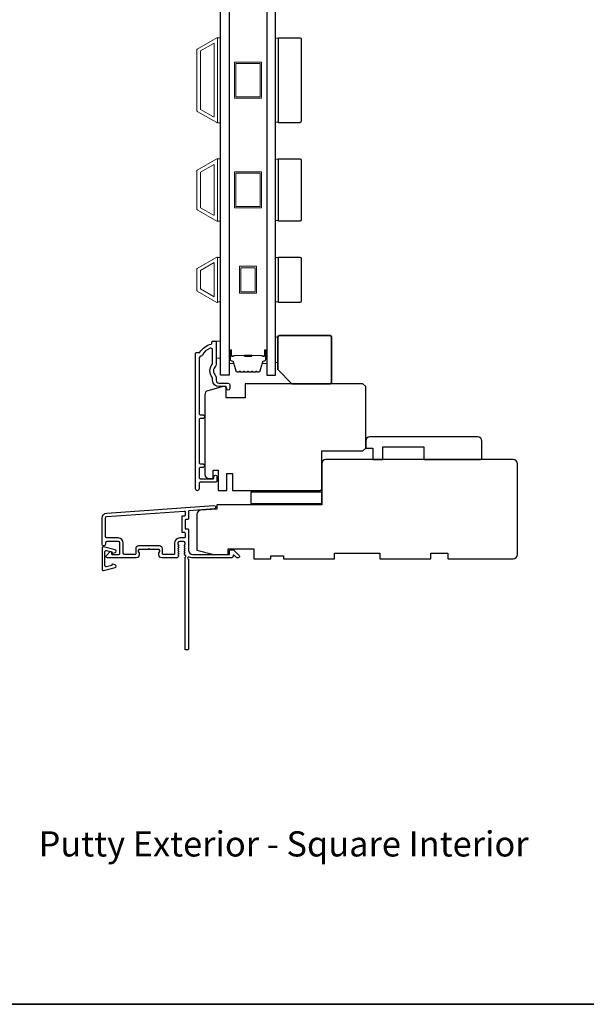
# Model space of a CAD drawing. Extents: x -11238 to -10692, y 1443 to 1540.
# Drawn here: x -11013 to -11005, y 1511 to 1525 of the extents above; entities that cross this region are included whole.
import ezdxf

# ---------------------------------------------------------------- set-up
doc = ezdxf.new("R2010")
doc.units = 0
doc.header["$LTSCALE"] = 250
doc.header["$MEASUREMENT"] = 0
for name, color, linetype in [('3', 3, 'CONTINUOUS'), ('DRAWING', 4, 'CONTINUOUS'), ('Glass', 6, 'CONTINUOUS')]:
    doc.layers.add(name, color=color, linetype=linetype)
for name, color, linetype, lineweight in [('6', 6, 'CONTINUOUS', 5), ('8', 7, 'CONTINUOUS', 35), ('Butal', 9, 'CONTINUOUS', 15), ('Frame & Sash Cladding', 3, 'CONTINUOUS', 15), ('Spacer Bar', 1, 'CONTINUOUS', 9), ('TEXT', 7, 'CONTINUOUS', 35), ('Visible (ANSI)', 7, 'CONTINUOUS', 25), ('Wood', 7, 'CONTINUOUS', 25)]:
    doc.layers.add(name, color=color, linetype=linetype, lineweight=lineweight)
doc.styles.add('Note Text (ISO)', font='tahoma.ttf')

msp = doc.modelspace()

# ---------------------------------------------------------------- linework, layer by layer
at = {"layer": '3'}
for points in [[(-11010.02074, 1520.23441, -0.27795715), (-11010.04283, 1520.21994, 0.40326152), (-11010.06746, 1520.19436), (-11010.06746, 1519.41876, 0.41421356), (-11010.05172, 1519.40301), (-11010.01333, 1519.40301, -1), (-11010.01333, 1519.3538), (-11010.05172, 1519.3538, 0.41421356), (-11010.06746, 1519.33805), (-11010.06746, 1518.73963, 0.41421356), (-11010.05172, 1518.72388), (-11010.01333, 1518.72388, -1), (-11010.01333, 1518.67466), (-11010.05172, 1518.67466, 0.41421356), (-11010.06746, 1518.65892), (-11010.06746, 1518.53293, 0.41421356), (-11010.05172, 1518.51718), (-11009.87258, 1518.51718, 0.41421356), (-11009.86274, 1518.52703), (-11009.86274, 1518.54514, -1), (-11009.82022, 1518.54514), (-11009.82022, 1518.48372, -0.41421356), (-11009.83597, 1518.46797), (-11010.05172, 1518.46797, 0.41421356), (-11010.06746, 1518.45222), (-11010.06746, 1518.37486, -1), (-11010.11746, 1518.37486), (-11010.11746, 1520.25931, -0.41421356), (-11010.10762, 1520.26915), (-11010.06465, 1520.26915, 0.26509231), (-11010.05618, 1520.27398, -0.2121708), (-11009.89897, 1520.38583, 0.35670718), (-11009.89109, 1520.39547), (-11009.89109, 1520.41679, -0.41421356), (-11009.88124, 1520.42663), (-11009.84187, 1520.42663, -0.41421356), (-11009.83203, 1520.41679), (-11009.83203, 1520.10036, -0.20588155), (-11009.84002, 1520.08179, 0.42998913), (-11009.84002, 1519.94864, -0.20588155), (-11009.83203, 1519.93006), (-11009.83203, 1519.88529, 0.41421356), (-11009.79266, 1519.84592), (-11009.66865, 1519.84592, -0.41421356), (-11009.64306, 1519.82033), (-11009.64306, 1519.76876, -1), (-11009.68558, 1519.76876), (-11009.68558, 1519.77112, 0.41421356), (-11009.71117, 1519.79671), (-11009.79266, 1519.79671, -0.41421356), (-11009.88124, 1519.88529), (-11009.88124, 1519.91103, 0.17060278), (-11009.88687, 1519.92704, -0.35143417), (-11009.88687, 1520.10339, 0.17060278), (-11009.88124, 1520.1194), (-11009.88124, 1520.30535, 0.51995652), (-11009.91554, 1520.32942, 0.19617148)], [(-11010.31038, 1517.78294, 0.41421356), (-11010.30054, 1517.77309), (-11010.27298, 1517.77309, -0.41421356), (-11010.26314, 1517.76325), (-11010.26314, 1517.7042, -0.41421356), (-11010.27298, 1517.69435), (-11010.33794, 1517.69435, 0.41421356), (-11010.40881, 1517.62349), (-11010.40881, 1517.47585, -0.41421356), (-11010.41865, 1517.46601), (-11010.56826, 1517.46601, -0.41421356), (-11010.5781, 1517.47585), (-11010.5781, 1517.54475, 0.41421356), (-11010.61747, 1517.58412), (-11010.90881, 1517.58412, 0.41421356), (-11010.94818, 1517.54475), (-11010.94818, 1517.47585, -0.41421356), (-11010.95802, 1517.46601), (-11011.10172, 1517.46601, -0.41421356), (-11011.1214, 1517.48569), (-11011.1214, 1517.62349, 0.41421356), (-11011.19227, 1517.69435), (-11011.34975, 1517.69435, -0.41421356), (-11011.36944, 1517.71404), (-11011.36944, 1517.96994, -0.39391048), (-11011.34746, 1517.99351), (-11010.27367, 1518.0686, -0.43481237), (-11010.26314, 1518.05878), (-11010.26314, 1518.00809, -0.41421356), (-11010.27298, 1517.99824), (-11010.30054, 1517.99824, 0.41421356), (-11010.31038, 1517.9884)]]:
    msp.add_lwpolyline(points, format="xyb", close=True, dxfattribs=at)
msp.add_lwpolyline([(-11010.27048, 1517.52774, -0.38196602), (-11010.27048, 1517.54087), (-11010.26314, 1517.54907), (-11010.27048, 1517.55727, -0.38196602), (-11010.27048, 1517.5704), (-11010.26314, 1517.5786), (-11010.27048, 1517.5868, -0.38196602), (-11010.27048, 1517.59992), (-11010.26314, 1517.60813), (-11010.26314, 1517.62743, 0.41421356), (-11010.28282, 1517.64711), (-11010.34188, 1517.64711, 0.41421356), (-11010.36156, 1517.62743), (-11010.36156, 1517.60813), (-11010.35423, 1517.59992, -0.38196602), (-11010.35423, 1517.5868), (-11010.36156, 1517.5786), (-11010.35423, 1517.5704, -0.38196602), (-11010.35423, 1517.55727), (-11010.36156, 1517.54907), (-11010.35423, 1517.54087, -0.38196602), (-11010.35423, 1517.52774), (-11010.36156, 1517.51954), (-11010.35423, 1517.51134, -0.38196602), (-11010.35423, 1517.49822), (-11010.36156, 1517.49002), (-11010.35423, 1517.48181, -0.38196602), (-11010.35423, 1517.46869), (-11010.36156, 1517.46049), (-11010.35423, 1517.45229, -0.38196601), (-11010.35423, 1517.43916), (-11010.3666, 1517.42533, -0.21342177), (-11010.38127, 1517.41877), (-11010.58597, 1517.41877, -0.41421356), (-11010.62534, 1517.45814), (-11010.62534, 1517.48619, -0.23993165), (-11010.62129, 1517.49415, 0.72633003), (-11010.63519, 1517.53688), (-11010.7533, 1517.53688), (-11010.76314, 1517.54672), (-11010.77298, 1517.53688), (-11010.89109, 1517.53688, 0.72633003), (-11010.90499, 1517.49415, -0.23993165), (-11010.90093, 1517.48619), (-11010.90093, 1517.45814, -0.41421356), (-11010.9403, 1517.41877), (-11011.34188, 1517.41877, -0.66817864), (-11011.3558, 1517.45237), (-11011.30356, 1517.50461, -0.66817864), (-11011.28676, 1517.49765), (-11011.28676, 1517.47585, 0.41421356), (-11011.27692, 1517.46601), (-11011.18833, 1517.46601, 0.41421356), (-11011.16865, 1517.48569), (-11011.16865, 1517.62743, 0.41421356), (-11011.18833, 1517.64711), (-11011.34975, 1517.64711, 0.41421356), (-11011.36944, 1517.62743), (-11011.36944, 1517.60774, -1), (-11011.41668, 1517.60774), (-11011.41668, 1517.96994, -0.39391048), (-11011.35076, 1518.04064), (-11009.86316, 1518.14466, -1), (-11009.85986, 1518.09753), (-11010.20674, 1518.07328, 0.39391048), (-11010.21589, 1518.06346), (-11010.21589, 1517.96084, -0.41421356), (-11010.22574, 1517.951), (-11010.2533, 1517.951, 0.41421356), (-11010.26314, 1517.94116), (-11010.26314, 1517.83018, 0.41421356), (-11010.2533, 1517.82034), (-11010.22574, 1517.82034, -0.41421356), (-11010.21589, 1517.8105), (-11010.21589, 1517.52506, 0.41421356), (-11010.15684, 1517.46601), (-11009.64506, 1517.46601), (-11009.64506, 1517.52113, -0.41421356), (-11009.63522, 1517.53097), (-11009.59571, 1517.53097, -0.19891237), (-11009.58875, 1517.52809), (-11009.51303, 1517.45237, -0.66817864), (-11009.52695, 1517.41877), (-11009.54203, 1517.41877, -0.19891237), (-11009.54899, 1517.42165), (-11009.57905, 1517.45171, 0.68057977), (-11009.59584, 1517.44441, -0.42423613), (-11009.62063, 1517.41877), (-11010.15684, 1517.41877, -0.1176834), (-11010.20485, 1517.43022, 1.11422524), (-11010.21589, 1517.40093), (-11010.21589, 1516.14908, -0.41421356), (-11010.22574, 1516.13924), (-11010.2533, 1516.13924, -0.41421356), (-11010.26314, 1516.14908), (-11010.26314, 1517.42606, 0.56126685), (-11010.25537, 1517.4518), (-11010.27048, 1517.46869, -0.38196602), (-11010.27048, 1517.48181), (-11010.26314, 1517.49002), (-11010.27048, 1517.49822, -0.38196602), (-11010.27048, 1517.51134), (-11010.26314, 1517.51954), (-11010.27048, 1517.52774)], format="xyb", dxfattribs=at)
at = {"layer": '6'}
for points in [[(-11009.81235, 1523.46164), (-11009.77298, 1523.46164), (-11009.77298, 1524.64274), (-11009.81235, 1524.64274)], [(-11008.96598, 1524.63528), (-11009.00535, 1524.63528), (-11009.00535, 1523.46911), (-11008.96598, 1523.46911)], [(-11009.81235, 1522.09551), (-11009.77298, 1522.09551), (-11009.77298, 1522.96165), (-11009.81235, 1522.96165)], [(-11008.96598, 1522.95418), (-11009.00535, 1522.95418), (-11009.00535, 1522.10297), (-11008.96598, 1522.10297)], [(-11009.77298, 1521.58832), (-11009.81235, 1521.58832), (-11009.81235, 1520.97332), (-11009.77298, 1520.97332)], [(-11008.96598, 1521.58805), (-11009.00535, 1521.58805), (-11009.00535, 1520.97305), (-11008.96598, 1520.97305)], [(-11008.97573, 1520.48568), (-11009.00526, 1520.48568), (-11009.00526, 1520.13135), (-11008.97573, 1520.13135)], [(-11009.83203, 1520.19041), (-11009.77298, 1520.19041), (-11009.77298, 1520.42663), (-11009.83203, 1520.42663)]]:
    msp.add_lwpolyline(points, close=True, dxfattribs=at)
at = {"layer": '8', "linetype": 'Continuous'}
msp.add_lwpolyline([(-11042.9491, 1537.52111), (-10996.48573, 1537.52111), (-10996.48573, 1511.2183), (-11042.9491, 1511.2183)], close=True, dxfattribs=at)
at = {"layer": '8'}
msp.add_lwpolyline([(-11008.77889, 1519.83608), (-11008.24739, 1519.83608, 0.41421356), (-11008.22771, 1519.85576), (-11008.22771, 1520.48568, 0.41421356), (-11008.24739, 1520.50537), (-11008.95605, 1520.50537, 0.41421356), (-11008.97573, 1520.48568), (-11008.97573, 1520.03293)], format="xyb", close=True, dxfattribs=at)
at = {"layer": 'Butal'}
for points in [[(-11009.65093, 1520.29077), (-11009.65093, 1520.12626, 0.41421356), (-11009.64109, 1520.11642), (-11009.58893, 1520.11642), (-11009.59627, 1520.14045, 0.32975055), (-11009.61042, 1520.15092), (-11009.6151, 1520.15092, -0.41421356), (-11009.63518, 1520.17099), (-11009.63518, 1520.30061), (-11009.64109, 1520.30061, 0.41421356)], [(-11009.1274, 1520.29077), (-11009.1274, 1520.12626, -0.41421356), (-11009.13724, 1520.11642), (-11009.1894, 1520.11642), (-11009.18205, 1520.14045, -0.32975055), (-11009.16791, 1520.15092), (-11009.16322, 1520.15092, 0.41421356), (-11009.14314, 1520.17099), (-11009.14314, 1520.30061), (-11009.13724, 1520.30061, -0.41421356)]]:
    msp.add_lwpolyline(points, format="xyb", close=True, dxfattribs=at)
at = {"layer": 'DRAWING', "color": 4}
msp.add_lwpolyline([(-11011.23493, 1517.53081), (-11011.39727, 1517.5699, 0.4852511), (-11011.4167, 1517.55459), (-11011.4167, 1517.25932, 0.4852511), (-11011.39726, 1517.24401), (-11011.23492, 1517.2831, 0.77749728), (-11011.23444, 1517.32126), (-11011.26651, 1517.32985, 0.49314543), (-11011.2789, 1517.32034), (-11011.2789, 1517.31301), (-11011.35303, 1517.29515, -0.4852511), (-11011.37733, 1517.31429), (-11011.37733, 1517.49962, -0.4852511), (-11011.35304, 1517.51875), (-11011.27891, 1517.5009), (-11011.27891, 1517.49357, 0.49314543), (-11011.26652, 1517.48406), (-11011.23444, 1517.49266, 0.77795762), (-11011.23495, 1517.53081)], format="xyb", dxfattribs=at)
at = {"layer": 'Frame & Sash Cladding'}
for points in [[(-11010.09424, 1524.48518), (-11009.82298, 1524.64179, -0.57735027), (-11009.81235, 1524.63566), (-11009.81235, 1523.46873, -0.57735027), (-11009.82298, 1523.46259), (-11010.09424, 1523.61921, -0.26794919), (-11010.09778, 1523.62534), (-11010.09778, 1524.47904, -0.26794919)], [(-11009.87022, 1524.55996, -0.57735027), (-11009.85959, 1524.55383), (-11009.85959, 1523.55056, -0.57735027), (-11009.87022, 1523.54442), (-11010.04699, 1523.64648, -0.26794919), (-11010.05053, 1523.65262), (-11010.05053, 1524.45177, -0.26794919), (-11010.04699, 1524.45791)], [(-11010.09424, 1522.25307, -0.26794919), (-11010.09778, 1522.25921), (-11010.09778, 1522.79795, -0.26794919), (-11010.09424, 1522.80408), (-11009.82298, 1522.9607, -0.57735027), (-11009.81235, 1522.95456), (-11009.81235, 1522.10259, -0.57735027), (-11009.82298, 1522.09646)], [(-11010.04699, 1522.28034, -0.26794919), (-11010.05053, 1522.28648), (-11010.05053, 1522.77067, -0.26794919), (-11010.04699, 1522.77681), (-11009.87022, 1522.87887, -0.57735027), (-11009.85959, 1522.87273), (-11009.85959, 1522.18442, -0.57735027), (-11009.87022, 1522.17829)], [(-11010.0942, 1521.43803, 0.26794919), (-11010.09778, 1521.43182), (-11010.09778, 1521.12928, 0.26794919), (-11010.0942, 1521.12307), (-11009.8231, 1520.96655, 0.57735027), (-11009.81235, 1520.97276), (-11009.81235, 1521.58834, 0.57735027), (-11009.8231, 1521.59455)]]:
    msp.add_lwpolyline(points, format="xyb", close=True, dxfattribs=at)
msp.add_lwpolyline([(-11009.85959, 1521.5192), (-11009.85959, 1521.04245), (-11010.05053, 1521.15269), (-11010.05053, 1521.40896)], close=True, dxfattribs=at)
at = {"layer": 'Glass', "color": 1}
for points in [[(-11009.77298, 1528.12305), (-11009.65093, 1528.12305), (-11009.65093, 1519.95378), (-11009.77298, 1519.95378)], [(-11009.00535, 1528.12305), (-11009.1274, 1528.12305), (-11009.1274, 1519.95378), (-11009.00535, 1519.95378)]]:
    msp.add_lwpolyline(points, close=True, dxfattribs=at)
at = {"layer": 'Spacer Bar'}
for points in [[(-11009.20216, 1524.30219), (-11009.20216, 1523.80219), (-11009.57617, 1523.80219), (-11009.57617, 1524.30219)], [(-11009.22184, 1523.82188), (-11009.55649, 1523.82188), (-11009.55649, 1524.28251), (-11009.22184, 1524.28251)], [(-11009.20216, 1522.27858), (-11009.57617, 1522.27858), (-11009.57617, 1522.77858), (-11009.20216, 1522.77858)], [(-11009.22184, 1522.75889), (-11009.22184, 1522.29826), (-11009.55649, 1522.29826), (-11009.55649, 1522.75889)], [(-11009.50727, 1521.46783), (-11009.27105, 1521.46783), (-11009.27105, 1521.09382), (-11009.50727, 1521.09382)], [(-11009.48759, 1521.44814), (-11009.29074, 1521.44814), (-11009.29074, 1521.1135), (-11009.48759, 1521.1135)]]:
    msp.add_lwpolyline(points, close=True, dxfattribs=at)
for points in [[(-11009.43568, 1519.99831, -0.2262769), (-11009.43957, 1520.00016), (-11009.44228, 1520.00351, 0.47697553), (-11009.45005, 1520.00351), (-11009.45276, 1520.00016, -0.2262769), (-11009.45665, 1519.99831), (-11009.49268, 1519.99831, -0.2262769), (-11009.49657, 1520.00016), (-11009.49928, 1520.00351, 0.47697553), (-11009.50705, 1520.00351), (-11009.50976, 1520.00016, -0.2262769), (-11009.51365, 1519.99831), (-11009.53823, 1519.99831, -0.32975055), (-11009.55706, 1520.01224), (-11009.59629, 1520.14056, 0.32975055), (-11009.61081, 1520.15131), (-11009.6155, 1520.15131, -0.41421356), (-11009.63518, 1520.17099), (-11009.63518, 1520.30061, -1), (-11009.62018, 1520.30061), (-11009.62018, 1520.22723, 0.41421356), (-11009.61428, 1520.22133), (-11009.59412, 1520.22133), (-11009.59412, 1520.21683), (-11009.61287, 1520.21683, -0.41421356), (-11009.62468, 1520.22864), (-11009.62468, 1520.30061, 1), (-11009.63068, 1520.30061), (-11009.63068, 1520.17099, 0.41421356), (-11009.6155, 1520.15581), (-11009.61081, 1520.15581, -0.32975055), (-11009.59199, 1520.14188), (-11009.55276, 1520.01356, 0.32975055), (-11009.53823, 1520.00281), (-11009.51365, 1520.00281, 0.2262769), (-11009.51326, 1520.003), (-11009.51055, 1520.00634, -0.47697553), (-11009.49578, 1520.00634), (-11009.49307, 1520.003, 0.2262769), (-11009.49268, 1520.00281), (-11009.45665, 1520.00281, 0.2262769), (-11009.45626, 1520.003), (-11009.45355, 1520.00634, -0.47697553), (-11009.43878, 1520.00634), (-11009.43607, 1520.003, 0.2262769), (-11009.43568, 1520.00281), (-11009.3997, 1520.00281, 0.25663287), (-11009.39926, 1520.003), (-11009.39655, 1520.00634, -0.47697553), (-11009.38178, 1520.00634), (-11009.37907, 1520.003, 0.2262769), (-11009.37868, 1520.00281), (-11009.3427, 1520.00281, 0.25663287), (-11009.34226, 1520.003), (-11009.33955, 1520.00634, -0.47697553), (-11009.32478, 1520.00634), (-11009.32207, 1520.003, 0.2262769), (-11009.32168, 1520.00281), (-11009.2857, 1520.00281, 0.25663287), (-11009.28526, 1520.003), (-11009.28255, 1520.00634, -0.47697553), (-11009.26778, 1520.00634), (-11009.26507, 1520.003, 0.2262769), (-11009.26468, 1520.00281), (-11009.24009, 1520.00281, 0.32975055), (-11009.22557, 1520.01356), (-11009.18634, 1520.14188, -0.32975055), (-11009.16751, 1520.15581), (-11009.16283, 1520.15581, 0.41421356), (-11009.14764, 1520.17099), (-11009.14764, 1520.30061, 1), (-11009.15364, 1520.30061), (-11009.15364, 1520.22864, -0.41421356), (-11009.16546, 1520.21683), (-11009.1842, 1520.21683), (-11009.1842, 1520.22133), (-11009.16405, 1520.22133, 0.41421356), (-11009.15814, 1520.22723), (-11009.15814, 1520.30061, -1), (-11009.14314, 1520.30061), (-11009.14314, 1520.17099, -0.41421356), (-11009.16283, 1520.15131), (-11009.16751, 1520.15131, 0.32975055), (-11009.18204, 1520.14056), (-11009.22127, 1520.01224, -0.32975055), (-11009.24009, 1519.99831), (-11009.26468, 1519.99831, -0.2262769), (-11009.26857, 1520.00016), (-11009.27128, 1520.00351, 0.47697553), (-11009.27905, 1520.00351), (-11009.28176, 1520.00016, -0.2262769), (-11009.28565, 1519.99831), (-11009.32168, 1519.99831, -0.2262769), (-11009.32557, 1520.00016), (-11009.32828, 1520.00351, 0.47697553), (-11009.33605, 1520.00351), (-11009.33876, 1520.00016, -0.2262769), (-11009.34265, 1519.99831), (-11009.37868, 1519.99831, -0.2262769), (-11009.38257, 1520.00016), (-11009.38528, 1520.00351, 0.47697553), (-11009.39305, 1520.00351), (-11009.39576, 1520.00016, -0.2262769), (-11009.39965, 1519.99831)], [(-11009.61157, 1520.22333), (-11009.58671, 1520.22333, 0.22906983), (-11009.58039, 1520.22625, -0.22448136), (-11009.57498, 1520.22881), (-11009.44582, 1520.22881, -0.28963953), (-11009.43949, 1520.22481, 0.27273596), (-11009.43066, 1520.21883), (-11009.34767, 1520.21883, 0.27273609), (-11009.33884, 1520.22481, -0.28963953), (-11009.33251, 1520.22881), (-11009.20335, 1520.22881, -0.22448136), (-11009.19794, 1520.22625, 0.22906983), (-11009.19162, 1520.22333), (-11009.16676, 1520.22333), (-11009.16676, 1520.22133), (-11009.1916, 1520.22133, -0.22858496), (-11009.19949, 1520.22498, 0.22448136), (-11009.20335, 1520.22681), (-11009.33251, 1520.22681, 0.28963953), (-11009.33703, 1520.22395, -0.27414127), (-11009.34761, 1520.21683), (-11009.43072, 1520.21683, -0.27414127), (-11009.4413, 1520.22395, 0.28963953), (-11009.44582, 1520.22681), (-11009.57498, 1520.22681, 0.22448136), (-11009.57884, 1520.22498, -0.22858496), (-11009.58673, 1520.22133), (-11009.61157, 1520.22133)]]:
    msp.add_lwpolyline(points, format="xyb", close=True, dxfattribs=at)
msp.add_lwpolyline([(-11009.44578, 1520.22681, 0.00188508), (-11009.44582, 1520.22681), (-11009.57498, 1520.22681, 0.22448136), (-11009.57884, 1520.22498, -0.22858496), (-11009.58673, 1520.22133), (-11009.61157, 1520.22133), (-11009.61157, 1520.22333), (-11009.58671, 1520.22333, 0.22906983), (-11009.58039, 1520.22625, -0.22448136), (-11009.57498, 1520.22881), (-11009.44582, 1520.22881, 0.21424516), (-11009.44437, 1520.22946, -0.21424516), (-11009.43914, 1520.23181), (-11009.33919, 1520.23181, -0.21424516), (-11009.33396, 1520.22946, 0.21424516), (-11009.33251, 1520.22881), (-11009.20335, 1520.22881, -0.22448136), (-11009.19794, 1520.22625, 0.22906983), (-11009.19162, 1520.22333), (-11009.16676, 1520.22333), (-11009.16676, 1520.22133), (-11009.1916, 1520.22133, -0.22858496), (-11009.19949, 1520.22498, 0.22448136), (-11009.20335, 1520.22681), (-11009.33251, 1520.22681, -0.21424516), (-11009.33546, 1520.22813, 0.21424516), (-11009.33919, 1520.22981), (-11009.43914, 1520.22981, 0.21424516), (-11009.44287, 1520.22813, -0.21424516), (-11009.44582, 1520.22681)], format="xyb", dxfattribs=at)
at = {"layer": 'Visible (ANSI)'}
for points in [[(-11009.93046, 1518.51915), (-11009.8714, 1518.51915), (-11009.8714, 1518.63529), (-11009.8025, 1518.63529), (-11009.8025, 1518.35183), (-11009.68439, 1518.35183), (-11009.68439, 1518.58805), (-11009.60565, 1518.58805), (-11009.60565, 1518.35183), (-11008.38518, 1518.35183, 0.41421356), (-11008.3655, 1518.37152), (-11008.3655, 1518.90301), (-11007.79463, 1518.90301), (-11007.75526, 1518.94238), (-11007.75526, 1519.79671), (-11007.79463, 1519.83608), (-11009.42849, 1519.83608), (-11009.42849, 1519.63923), (-11009.69424, 1519.63923), (-11009.69424, 1519.79671), (-11009.73361, 1519.79671), (-11009.94574, 1519.73987, 0.33945426), (-11009.98951, 1519.68283), (-11009.98951, 1518.57821, 0.41421356)], [(-11006.20015, 1519.09986), (-11007.69621, 1519.09986, 0.41421356), (-11007.75526, 1519.04081), (-11007.75526, 1518.94238), (-11007.65684, 1518.94238), (-11007.65684, 1518.7849), (-11007.51904, 1518.7849), (-11007.51904, 1518.96207), (-11006.94818, 1518.96207), (-11006.94818, 1518.7849), (-11006.16078, 1518.7849, 0.41421356), (-11006.14109, 1518.80459), (-11006.14109, 1519.04081, 0.41421356)], [(-11010.09778, 1518.02159), (-11010.09778, 1517.52506), (-11009.86156, 1517.46601), (-11009.66471, 1517.46601), (-11009.66471, 1517.54475), (-11009.31038, 1517.54475), (-11009.31038, 1517.40695), (-11009.07416, 1517.40695), (-11009.07416, 1517.44632), (-11008.89699, 1517.44632), (-11008.89699, 1517.40695), (-11008.18833, 1517.40695), (-11008.18833, 1517.48569), (-11007.55842, 1517.48569), (-11007.55842, 1517.40695), (-11006.84976, 1517.40695), (-11006.84976, 1517.48569), (-11006.61354, 1517.48569), (-11006.61354, 1517.40695), (-11005.70803, 1517.40695, 0.41421356), (-11005.64897, 1517.46601), (-11005.64897, 1518.72585, 0.41421356), (-11005.70803, 1518.7849), (-11008.30644, 1518.7849, 0.41421356), (-11008.3655, 1518.72585), (-11008.3655, 1518.15498), (-11009.82219, 1518.15498), (-11009.82219, 1518.09593), (-11010.04284, 1518.0805, 0.39391048)]]:
    msp.add_lwpolyline(points, format="xyb", close=True, dxfattribs=at)
msp.add_lwpolyline([(-11008.3655, 1518.33215), (-11009.34975, 1518.33215), (-11009.34975, 1518.17467), (-11008.3655, 1518.17467)], close=True, dxfattribs=at)
at = {"layer": 'Wood'}
for points in [[(-11008.96598, 1524.64274), (-11008.67071, 1524.64274, -0.41421356), (-11008.65102, 1524.62306), (-11008.65102, 1523.48133, -0.41421356), (-11008.67071, 1523.46164), (-11008.96598, 1523.46164)], [(-11008.96598, 1522.96165), (-11008.67071, 1522.96165, -0.41421356), (-11008.65102, 1522.94196), (-11008.65102, 1522.11519, -0.41421356), (-11008.67071, 1522.09551), (-11008.96598, 1522.09551)], [(-11008.96598, 1521.59551), (-11008.67071, 1521.59551, -0.41421356), (-11008.65102, 1521.57582), (-11008.65102, 1520.98527, -0.41421356), (-11008.67071, 1520.96559), (-11008.96598, 1520.96559)]]:
    msp.add_lwpolyline(points, format="xyb", close=True, dxfattribs=at)

# ---------------------------------------------------------------- texts
at = {"layer": 'TEXT', "insert": (-11008.89479, 1514.20475), "char_height": 0.3499993, "width": 8.8040335, "attachment_point": 2, "style": 'Note Text (ISO)'}
msp.add_mtext('\\pt7.61983;\\PPutty Exterior - Square Interior', dxfattribs=at)

doc.saveas('drawing.dxf')
